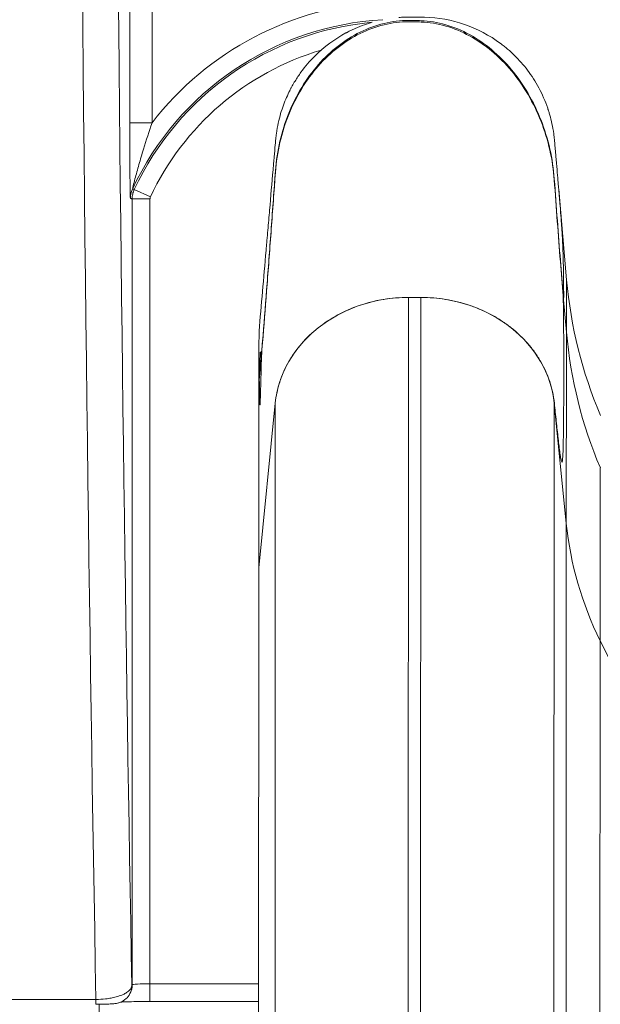
# Model space of a CAD drawing. Units: millimetres. Extents: x 32312 to 49144, y -337 to 18411.
# Drawn here: x 44831 to 44961, y 691 to 912 of the extents above; entities that cross this region are included whole.
import ezdxf

# ---------------------------------------------------------------- set-up
doc = ezdxf.new("R2010")
doc.units = ezdxf.units.MM
doc.header["$MEASUREMENT"] = 0
doc.styles.get("Standard").update_dxf_attribs({"font": 'arial.ttf'})
doc.dimstyles.new('OLCU', dxfattribs={"dimtxt": 300, "dimasz": 150, "dimexe": 0.18, "dimexo": 0.0625, "dimgap": 50, "dimtad": 1, "dimdec": 0, "dimlfac": 0.1, "dimrnd": 5, "dimzin": 0, "dimdsep": 46, "dimtxsty": 'Standard', "dimcen": 0.09, "dimse1": 1, "dimse2": 1, "dimadec": 0, "dimazin": 0, "dimtfac": 1, "dimtdec": 0, "dimtofl": 0, "dimtmove": 0, "dimatfit": 3, "dimfxl": 1, "dimtolj": 1, "dimtzin": 0, "dimarcsym": 0})

# ---------------------------------------------------------------- blocks, each defined once
blk = doc.blocks.new('*D16')
at = {"color": 0, "lineweight": -2, "transparency": 16777216}
blk.add_line((49124.13, 1124.5), (49124.13, -145.22), dxfattribs=at)
at = {"color": 0, "transparency": 16777216}
for points in [[(49104.13, 1124.5), (49144.13, 1124.5), (49124.13, 1244.5)], [(49104.13, -145.22), (49144.13, -145.22), (49124.13, -265.22)]]:
    blk.add_solid(points, dxfattribs=at)
at = {"layer": 'Defpoints', "color": 0, "transparency": 16777216}
for p in [(40948.22, 1244.5), (42273.8, -265.22), (49124.13, -265.22)]:
    blk.add_point(p, dxfattribs=at)
at = {"color": 0, "transparency": 16777216, "insert": (48982.23, 489.64), "char_height": 180, "attachment_point": 5, "rotation": 90}
blk.add_mtext('\\A1;150', dxfattribs=at)

msp = doc.modelspace()

# ---------------------------------------------------------------- linework, layer by layer
at = {"color": 0, "linetype": 'Continuous', "lineweight": 18, "extrusion": (0, 1, 0)}
for p, q in [((44855.65, 888.38), (44855.65, 1006.26)), ((44860.65, 1006.26), (44860.65, 888.38)), ((44860.65, 888.38), (44855.65, 888.38)), ((44860.29, 871.77), (44856.67, 873.46)), ((44951.87, 873.51), (44953.65, 853.22)), ((44953.65, 853.22), (44951.87, 873.51)), ((44860.19, 871.34), (44856.19, 871.34)), ((44856.19, 695.12), (44856.19, 871.34)), ((44860.19, 871.34), (44860.19, 695.39)), ((44953.61, 841.43), (44953.65, 853.22)), ((44918.18, 849.25), (44917.89, 148.36)), ((44920.95, 849.25), (44918.18, 849.25)), ((44920.95, 849.25), (44920.66, 148.36)), ((44953.61, 841.43), (44952.97, 848.69)), ((44885.11, 835.62), (44884.75, 831.43)), ((44884.61, 830.18), (44884.61, 829.92)), ((44884.57, 788.63), (44888.29, 825.53)), ((44888.3, 825.53), (44884.58, 788.63)), ((44888.3, 825.53), (44888.01, 126.02)), ((44950.84, 825.53), (44950.55, 126.02)), ((44953.57, 798.6), (44950.84, 825.53)), ((44953.57, 798.6), (44953.28, 100.64)), ((44884.58, 788.63), (44884.29, 91.24)), ((44884.58, 788.63), (44884.57, 788.63)), ((44961.16, 772.26), (44960.88, 75.82)), ((44860.19, 695.39), (44860.19, 691.39)), ((44860.19, 695.39), (44884.54, 695.39)), ((44855.69, 693.17), (44855.77, 693.33)), ((44855.77, 693.33), (44855.77, 693.33)), ((44856.12, 694.96), (44856.19, 695.12)), ((44698.87, 691.86), (44848.07, 691.86)), ((44860.19, 691.39), (44884.54, 691.39)), ((44848.8, 690.77), (44848.8, 539.86)), ((44848.8, 690.77), (44848.8, 538.52))]:
    msp.add_line(p, q, dxfattribs=at)
at = {"color": 0, "linetype": 'Continuous', "lineweight": 18, "extrusion": (0, 0, -1)}
for radius, start, end in [(69.9, 37.642, 87.088), (65.51, 25.0805, 84.7216)]:
    msp.add_arc((-44916, 845.7), radius, start, end, dxfattribs=at)
at = {"color": 0, "linetype": 'Continuous', "lineweight": 18}
for radius, start, end in [(65.9, 93.1317, 155.0011), (61.51, 106.4508, 154.9195)]:
    msp.add_arc((44916, 845.7), radius, start, end, dxfattribs=at)
for centre, major_axis, ratio, start_param, end_param in [((44859, 1360.71), (0, -920), 0.017303, -1.528473, -0.756834), ((44860.8, 871.43), (-1.08, -4.88), 0.99984, -1.788919, -1.352673), ((45053.26, 861.94), (0, -100), 1, -1.48353, -1.168752), ((44942.99, 485.68), (9.66, 366.17), 0.006676, -0.111301, -0.102879), ((44918.18, 823.27), (-30, 0.02), 0.866025, -1.570093, -0.086686), ((44920.96, 823.27), (30, -0.02), 0.866025, 0.087847, 1.571377), ((44889.42, 842.51), (-4.78, -0.8), 0.000048, 0.000287, 0.0022), ((44953.61, 570.49), (0, 271.26), 0.00029, 0.048214, 0.571813), ((44098.04, 847.91), (605.02, 545.26), 0.931586, -0.791454, -0.789504), ((44100.62, 853.69), (638.91, 490.44), 0.93817, -0.716452, -0.715029), ((45082.97, 3076.98), (-197.59, -2258.42), 0.007336, -0.1073, -0.106154), ((44950.89, 570.49), (0, -302.33), 0.00029, -2.577811, -2.574738), ((44961.2, 570.49), (0, 240.88), 0.00029, 0.0543, 0.577898), ((44884.58, 570.55), (0, 218.07), 0, 0.000001, 0.000005), ((44852.12, 694.96), (3.58, -1.79), 0.999239, -0.000069, 0.46383), ((44852.19, 695.11), (-1.79, -3.59), 0.99772, 1.570796, 2.034627)]:
    msp.add_ellipse(centre, major_axis=major_axis, ratio=ratio, start_param=start_param, end_param=end_param, dxfattribs=at)
at = {"color": 0, "linetype": 'Continuous', "lineweight": 18, "extrusion": (0, 0, -1)}
for centre, major_axis, ratio, start_param, end_param in [((44867, 1360.71), (0, 912), 0.017455, -2.389102, -1.677597), ((45053.23, 850.15), (0, 100), 1, -1.972841, -1.658063), ((44930.81, 1356.92), (-45.62, -521.45), 0.007336, 0.023995, 0.026917), ((45053.19, 806.14), (-100, 0.05), 0.866025, -0.402625, -0.087847), ((45099.2, 823.09), (-150, 0.08), 0.866025, -1.518855, -0.402625), ((44860.19, 695.11), (4, 0), 0.069842, -3.124139, -1.570796), ((44852.19, 695.12), (3.58, -1.79), 0.999239, -0.46383, 0), ((44848.07, 694.77), (0, -4), 0, 0, 0.756843)]:
    msp.add_ellipse(centre, major_axis=major_axis, ratio=ratio, start_param=start_param, end_param=end_param, dxfattribs=at)
at = {"color": 0, "linetype": 'Continuous', "lineweight": 18}
for points, knots in [([(44951.87, 873.51), (44951.8, 874.28), (44951.69, 875.53), (44951.55, 877.25), (44951.47, 878.11), (44951.39, 879.09), (44951.29, 880.18), (44951.28, 880.32), (44951.27, 880.46), (44951.25, 880.6), (44951.25, 880.67), (44951.24, 880.74), (44951.24, 880.81), (44951.23, 880.88), (44951.22, 880.95), (44951.22, 881.01), (44951.2, 881.27), (44951.17, 881.53), (44951.15, 881.78), (44951.11, 882.28), (44951.07, 882.77), (44951.02, 883.25), (44950.98, 883.72), (44950.95, 884.18), (44950.9, 884.63), (44950.86, 885.07), (44950.81, 885.5), (44950.76, 885.91), (44950.65, 886.74), (44950.51, 887.5), (44950.36, 888.2), (44950.21, 888.9), (44950.05, 889.54), (44949.88, 890.11), (44949.8, 890.4), (44949.72, 890.67), (44949.64, 890.93), (44949.6, 891.06), (44949.56, 891.18), (44949.52, 891.3), (44949.5, 891.36), (44949.48, 891.42), (44949.46, 891.48), (44949.45, 891.51), (44949.44, 891.54), (44949.43, 891.57), (44949.43, 891.58), (44949.42, 891.6), (44949.42, 891.61), (44949.41, 891.62), (44949.41, 891.62), (44949.41, 891.63), (44949.41, 891.64), (44949.41, 891.64), (44949.41, 891.64), (44949.41, 891.64), (44949.41, 891.65), (44949.4, 891.65), (44949.4, 891.65), (44949.4, 891.65), (44949.4, 891.65), (44948.85, 893.27), (44948.18, 894.79), (44947.42, 896.22), (44946.65, 897.64), (44945.8, 898.96), (44944.88, 900.17), (44943.96, 901.39), (44942.98, 902.5), (44941.96, 903.5), (44941.45, 904), (44940.93, 904.48), (44940.4, 904.92), (44940.14, 905.15), (44939.87, 905.37), (44939.61, 905.58), (44939.47, 905.69), (44939.34, 905.79), (44939.21, 905.89), (44939.14, 905.94), (44939.07, 905.99), (44939.01, 906.05), (44938.97, 906.07), (44938.94, 906.1), (44938.91, 906.12), (44938.89, 906.13), (44938.87, 906.15), (44938.86, 906.16), (44938.85, 906.17), (44938.84, 906.17), (44938.83, 906.18), (44938.82, 906.18), (44938.81, 906.19), (44938.81, 906.2), (44936.34, 908.02), (44933.61, 909.47), (44930.72, 910.47), (44927.84, 911.46), (44924.81, 912.01), (44921.77, 912.09), (44921.39, 912.1), (44921.01, 912.1), (44920.63, 912.1), (44920.25, 912.1), (44919.87, 912.1), (44919.49, 912.1), (44919.11, 912.1), (44918.73, 912.1), (44918.35, 912.1), (44917.97, 912.1), (44917.59, 912.1), (44917.21, 912.08), (44916.8, 912.07), (44916.4, 912.05), (44916, 912.02)], [0, 0, 0, 0, 0.03125, 0.03125, 0.03125, 0.046875, 0.046875, 0.046875, 0.0488281, 0.0488281, 0.0488281, 0.0498047, 0.0498047, 0.0498047, 0.0507813, 0.0507813, 0.0507813, 0.0546875, 0.0546875, 0.0546875, 0.0625, 0.0625, 0.0625, 0.0703125, 0.0703125, 0.0703125, 0.078125, 0.078125, 0.078125, 0.09375, 0.09375, 0.09375, 0.109375, 0.109375, 0.109375, 0.1171875, 0.1171875, 0.1171875, 0.1210938, 0.1210938, 0.1210938, 0.1230469, 0.1230469, 0.1230469, 0.1240234, 0.1240234, 0.1240234, 0.1245117, 0.1245117, 0.1245117, 0.1247559, 0.1247559, 0.1247559, 0.1248779, 0.1248779, 0.1248779, 0.124939, 0.124939, 0.124939, 0.125, 0.125, 0.125, 0.15625, 0.15625, 0.15625, 0.1875, 0.1875, 0.1875, 0.21875, 0.21875, 0.21875, 0.234375, 0.234375, 0.234375, 0.2421875, 0.2421875, 0.2421875, 0.2460937, 0.2460937, 0.2460937, 0.2480469, 0.2480469, 0.2480469, 0.2490234, 0.2490234, 0.2490234, 0.2495117, 0.2495117, 0.2495117, 0.2497559, 0.2497559, 0.2497559, 0.25, 0.25, 0.25, 0.3125, 0.3125, 0.3125, 0.375, 0.375, 0.375, 0.3828125, 0.3828125, 0.3828125, 0.390625, 0.390625, 0.390625, 0.3984375, 0.3984375, 0.3984375, 0.40625, 0.40625, 0.40625, 0.4145661, 0.4145661, 0.4145661, 0.4145661]), ([(44910.06, 910.95), (44909.47, 910.78), (44908.88, 910.59), (44908.29, 910.39), (44907.58, 910.13), (44906.87, 909.85), (44906.18, 909.54), (44905.83, 909.39), (44905.49, 909.23), (44905.15, 909.06), (44904.98, 908.98), (44904.81, 908.89), (44904.64, 908.81), (44904.56, 908.76), (44904.47, 908.72), (44904.39, 908.68), (44904.35, 908.65), (44904.31, 908.63), (44904.26, 908.61), (44904.24, 908.6), (44904.22, 908.59), (44904.2, 908.58), (44904.18, 908.56), (44904.16, 908.55), (44904.14, 908.54), (44901.66, 907.21), (44899.26, 905.47), (44897.1, 903.3), (44896.02, 902.22), (44895, 901.03), (44894.06, 899.74), (44893.6, 899.1), (44893.15, 898.43), (44892.72, 897.74), (44892.51, 897.39), (44892.31, 897.04), (44892.11, 896.68), (44892.01, 896.5), (44891.91, 896.32), (44891.81, 896.14), (44891.76, 896.05), (44891.72, 895.96), (44891.67, 895.87), (44891.65, 895.82), (44891.62, 895.78), (44891.6, 895.73), (44891.59, 895.71), (44891.57, 895.69), (44891.56, 895.66), (44891.56, 895.65), (44891.55, 895.64), (44891.55, 895.63), (44891.54, 895.62), (44891.54, 895.62), (44891.54, 895.61), (44891.54, 895.61), (44891.53, 895.61), (44891.53, 895.6), (44891.53, 895.6), (44891.53, 895.6), (44891.53, 895.59), (44891.06, 894.66), (44890.58, 893.59), (44890.13, 892.39), (44889.69, 891.18), (44889.28, 889.84), (44888.96, 888.35), (44888.8, 887.61), (44888.66, 886.83), (44888.54, 886.02), (44888.49, 885.61), (44888.44, 885.2), (44888.4, 884.78), (44888.36, 884.36), (44888.32, 883.92), (44888.29, 883.49), (44888.21, 882.61), (44888.13, 881.71), (44888.05, 880.77), (44888.01, 880.31), (44887.97, 879.83), (44887.93, 879.35), (44887.91, 879.11), (44887.88, 878.87), (44887.86, 878.62), (44887.85, 878.5), (44887.84, 878.38), (44887.83, 878.25), (44887.83, 878.19), (44887.82, 878.13), (44887.82, 878.07), (44887.81, 878.04), (44887.81, 878.01), (44887.81, 877.98), (44887.81, 877.96), (44887.8, 877.94), (44887.8, 877.93), (44887.8, 877.92), (44887.8, 877.91), (44887.8, 877.91), (44887.8, 877.9), (44887.8, 877.89), (44887.8, 877.88), (44887.54, 874.87), (44887.28, 871.85), (44887.01, 868.83), (44886.88, 867.33), (44886.75, 865.82), (44886.62, 864.31), (44886.55, 863.56), (44886.49, 862.81), (44886.42, 862.05), (44886.39, 861.68), (44886.36, 861.3), (44886.33, 860.93), (44886.31, 860.74), (44886.29, 860.55), (44886.28, 860.36), (44886.27, 860.27), (44886.26, 860.17), (44886.25, 860.08), (44886.25, 860.03), (44886.24, 859.98), (44886.24, 859.94), (44886.24, 859.89), (44886.23, 859.85), (44886.23, 859.8), (44885.68, 853.52), (44885.15, 847.49), (44884.65, 841.71)], [0.4560198, 0.4560198, 0.4560198, 0.4560198, 0.46875, 0.46875, 0.46875, 0.484375, 0.484375, 0.484375, 0.4921875, 0.4921875, 0.4921875, 0.4960937, 0.4960937, 0.4960937, 0.4980469, 0.4980469, 0.4980469, 0.4990234, 0.4990234, 0.4990234, 0.4995117, 0.4995117, 0.4995117, 0.5, 0.5, 0.5, 0.5625, 0.5625, 0.5625, 0.59375, 0.59375, 0.59375, 0.609375, 0.609375, 0.609375, 0.6171875, 0.6171875, 0.6171875, 0.6210937, 0.6210937, 0.6210937, 0.6230469, 0.6230469, 0.6230469, 0.6240234, 0.6240234, 0.6240234, 0.6245117, 0.6245117, 0.6245117, 0.6247559, 0.6247559, 0.6247559, 0.6248779, 0.6248779, 0.6248779, 0.624939, 0.624939, 0.624939, 0.625, 0.625, 0.625, 0.65625, 0.65625, 0.65625, 0.6875, 0.6875, 0.6875, 0.703125, 0.703125, 0.703125, 0.7109375, 0.7109375, 0.7109375, 0.71875, 0.71875, 0.71875, 0.734375, 0.734375, 0.734375, 0.7421875, 0.7421875, 0.7421875, 0.7460937, 0.7460937, 0.7460937, 0.7480469, 0.7480469, 0.7480469, 0.7490234, 0.7490234, 0.7490234, 0.7495117, 0.7495117, 0.7495117, 0.7497559, 0.7497559, 0.7497559, 0.7498779, 0.7498779, 0.7498779, 0.75, 0.75, 0.75, 0.8125, 0.8125, 0.8125, 0.84375, 0.84375, 0.84375, 0.859375, 0.859375, 0.859375, 0.8671875, 0.8671875, 0.8671875, 0.8710937, 0.8710937, 0.8710937, 0.8730469, 0.8730469, 0.8730469, 0.8740234, 0.8740234, 0.8740234, 0.875, 0.875, 0.875, 1, 1, 1, 1]), ([(44885.1, 835.66), (44885.25, 837.33), (44885.71, 842.68), (44886.47, 852.34), (44887.4, 864.8), (44888.02, 873.35), (44888.5, 879.87), (44889.16, 884.3), (44891.82, 892.76), (44897.48, 902.03), (44905.49, 908.28), (44912.65, 910.89), (44916.36, 911.35), (44918.45, 911.35), (44918.91, 911.34), (44919.6, 911.33), (44920.3, 911.31), (44920.76, 911.3), (44922.84, 911.22), (44926.55, 910.6), (44933.72, 907.63), (44941.73, 900.9), (44947.39, 891.22), (44950.05, 882.54), (44950.72, 878.05), (44951.1, 872.66), (44951.56, 866.42), (44952.22, 857.73), (44952.65, 852.36), (44952.85, 849.91)], [0.0343123, 0.0343123, 0.0343123, 0.0343123, 0.0645086, 0.1290173, 0.1935259, 0.2580345, 0.2580345, 0.2915921, 0.3251497, 0.3922648, 0.4593799, 0.4929375, 0.5264951, 0.5264951, 0.5306748, 0.5348546, 0.5390344, 0.5432141, 0.5432141, 0.5767717, 0.6103292, 0.6774444, 0.7445595, 0.7781171, 0.8116746, 0.8116746, 0.858756, 0.9058373, 0.9483082, 0.9483082, 0.9483082, 0.9483082]), ([(44885.3, 837.63), (44885.38, 838.58), (44885.77, 843.22), (44886.47, 852.05), (44887.4, 864.51), (44888.02, 873.06), (44888.49, 879.58), (44889.16, 884.01), (44891.82, 892.47), (44897.48, 901.74), (44905.49, 907.99), (44912.65, 910.6), (44916.36, 911.05), (44918.22, 911.05)], [0.0477136, 0.0477136, 0.0477136, 0.0477136, 0.0645086, 0.1290173, 0.1935259, 0.2580345, 0.2580345, 0.2915921, 0.3251497, 0.3922648, 0.4593799, 0.4929375, 0.5264951, 0.5264951, 0.5264951, 0.5264951]), ([(44918.22, 911.05), (44918.45, 911.05), (44918.91, 911.05), (44919.6, 911.04), (44920.29, 911.02), (44920.76, 911.01), (44922.84, 910.92), (44926.55, 910.31), (44933.72, 907.34), (44941.73, 900.63), (44947.39, 890.97), (44950.05, 882.31), (44950.71, 877.82), (44951.1, 872.44), (44951.56, 866.21), (44952.22, 857.48), (44952.66, 852.07), (44952.87, 849.58)], [0.5264951, 0.5264951, 0.5264951, 0.5264951, 0.5306748, 0.5348546, 0.5390344, 0.5432141, 0.5432141, 0.5767717, 0.6103292, 0.6774444, 0.7445595, 0.7781171, 0.8116746, 0.8116746, 0.858756, 0.9058373, 0.9491847, 0.9491847, 0.9491847, 0.9491847]), ([(44855.8, 871.43), (44855.79, 871.43), (44855.77, 871.75), (44855.75, 872.67), (44855.74, 873.22), (44855.72, 874.88), (44855.7, 876.09), (44855.68, 878.59), (44855.67, 879.9), (44855.66, 883.56), (44855.65, 885.97), (44855.65, 888.38)], [0, 0, 0, 0, 0.260433, 0.260433, 0.497053, 0.497053, 0.91361, 0.91361, 1.330168, 1.330168, 2.053944, 2.053944, 2.053944, 2.053944]), ([(44860.65, 888.38), (44860, 886.47), (44859.35, 884.48), (44858.38, 881.33), (44858.04, 880.17), (44857.39, 877.92), (44857.09, 876.8), (44856.68, 875.24), (44856.55, 874.72), (44856.33, 873.85), (44856.27, 873.54), (44856.27, 873.54)], [-2.053944, -2.053944, -2.053944, -2.053944, -1.330168, -1.330168, -0.91361, -0.91361, -0.497053, -0.497053, -0.260433, -0.260433, 0, 0, 0, 0]), ([(44856.19, 871.34), (44856.19, 871.71), (44856.23, 872.07), (44856.39, 872.79), (44856.51, 873.13), (44856.67, 873.46)], [0, 0, 0, 0, 0.02188346, 0.02188346, 0.04376692, 0.04376692, 0.04376692, 0.04376692]), ([(44856.27, 873.54), (44856.36, 873.53), (44856.46, 873.51), (44856.59, 873.48), (44856.63, 873.47), (44856.67, 873.46)], [0, 0, 0, 0, 1.562428, 1.562428, 2.231455, 2.231455, 2.231455, 2.231455]), ([(44951.87, 873.51), (44951.93, 872.85), (44951.98, 872.21), (44952.03, 871.59), (44952.08, 870.98), (44952.13, 870.38), (44952.17, 869.83), (44952.26, 868.73), (44952.33, 867.81), (44952.39, 867.02), (44952.41, 866.82), (44952.42, 866.63), (44952.44, 866.45), (44952.45, 866.26), (44952.46, 866.09), (44952.47, 865.93), (44952.5, 865.59), (44952.52, 865.29), (44952.54, 865.01), (44952.58, 864.45), (44952.61, 863.98), (44952.63, 863.55), (44952.66, 863.13), (44952.68, 862.75), (44952.7, 862.41), (44952.72, 862.06), (44952.73, 861.75), (44952.75, 861.46), (44952.78, 860.87), (44952.8, 860.37), (44952.82, 859.9), (44952.83, 859.44), (44952.85, 859.01), (44952.86, 858.61), (44952.87, 858.21), (44952.88, 857.83), (44952.89, 857.47), (44952.91, 856.74), (44952.92, 856.07), (44952.93, 855.43), (44952.94, 854.79), (44952.95, 854.17), (44952.96, 853.57), (44952.96, 852.97), (44952.97, 852.39), (44952.97, 851.81), (44952.98, 851.23), (44952.98, 850.67), (44952.98, 850.11), (44952.99, 849.97), (44952.99, 849.83), (44952.99, 849.7), (44952.99, 849.56), (44952.99, 849.44), (44952.98, 849.32), (44952.98, 849.08), (44952.98, 848.87), (44952.97, 848.69)], [0.0126811, 0.0126811, 0.0126811, 0.0126811, 0.0148624, 0.0148624, 0.0148624, 0.0170436, 0.0170436, 0.0170436, 0.0214061, 0.0214061, 0.0214061, 0.0224967, 0.0224967, 0.0224967, 0.0235873, 0.0235873, 0.0235873, 0.0257686, 0.0257686, 0.0257686, 0.0301311, 0.0301311, 0.0301311, 0.0344936, 0.0344936, 0.0344936, 0.0388561, 0.0388561, 0.0388561, 0.047581, 0.047581, 0.047581, 0.056306, 0.056306, 0.056306, 0.065031, 0.065031, 0.065031, 0.082481, 0.082481, 0.082481, 0.099931, 0.099931, 0.099931, 0.1173809, 0.1173809, 0.1173809, 0.1348309, 0.1348309, 0.1348309, 0.1391934, 0.1391934, 0.1391934, 0.1435559, 0.1435559, 0.1435559, 0.1522809, 0.1522809, 0.1522809, 0.1522809]), ([(44856.19, 871.34), (44856.16, 871.35), (44856.12, 871.36), (44855.99, 871.39), (44855.9, 871.41), (44855.8, 871.43)], [-2.231455, -2.231455, -2.231455, -2.231455, -1.562428, -1.562428, 0, 0, 0, 0]), ([(44860.29, 871.77), (44860.26, 871.7), (44860.23, 871.63), (44860.2, 871.49), (44860.19, 871.42), (44860.19, 871.34)], [-0.04376692, -0.04376692, -0.04376692, -0.04376692, -0.02188346, -0.02188346, 0, 0, 0, 0]), ([(44888.29, 825.53), (44888.45, 827.13), (44889.12, 830.3), (44891.78, 836.33), (44897.44, 842.87), (44905.45, 847.18), (44912.61, 848.95), (44916.32, 849.25), (44918.18, 849.25)], [0, 0, 0, 0, 0.125, 0.25, 0.5, 0.75, 0.875, 1, 1, 1, 1]), ([(44920.95, 849.25), (44922.83, 849.25), (44924.67, 849.1), (44926.47, 848.81), (44928.28, 848.51), (44930.06, 848.08), (44931.8, 847.49), (44932.23, 847.35), (44932.67, 847.19), (44933.09, 847.03), (44933.52, 846.87), (44933.94, 846.7), (44934.36, 846.52), (44935.19, 846.16), (44935.99, 845.77), (44936.78, 845.35), (44937.56, 844.93), (44938.33, 844.48), (44939.07, 843.99), (44939.44, 843.75), (44939.8, 843.5), (44940.16, 843.24), (44940.52, 842.98), (44940.87, 842.71), (44941.21, 842.44), (44942.59, 841.35), (44943.84, 840.17), (44944.95, 838.9), (44945.5, 838.26), (44946.02, 837.6), (44946.51, 836.91), (44947, 836.23), (44947.45, 835.51), (44947.87, 834.79), (44948.28, 834.08), (44948.65, 833.35), (44948.98, 832.62), (44949.31, 831.88), (44949.6, 831.14), (44949.85, 830.39), (44950.09, 829.65), (44950.3, 828.89), (44950.47, 828.14), (44950.55, 827.76), (44950.63, 827.39), (44950.69, 827.03), (44950.72, 826.85), (44950.75, 826.67), (44950.77, 826.5), (44950.79, 826.42), (44950.8, 826.34), (44950.81, 826.26), (44950.82, 826.22), (44950.82, 826.18), (44950.83, 826.14), (44950.83, 826.13), (44950.83, 826.11), (44950.83, 826.09), (44950.84, 826.07), (44950.84, 826.05), (44950.84, 826.03)], [0, 0, 0, 0, 0.00551584, 0.00551584, 0.00551584, 0.01103168, 0.01103168, 0.01103168, 0.01241064, 0.01241064, 0.01241064, 0.0137896, 0.0137896, 0.0137896, 0.01654752, 0.01654752, 0.01654752, 0.01930544, 0.01930544, 0.01930544, 0.0206844, 0.0206844, 0.0206844, 0.02206337, 0.02206337, 0.02206337, 0.02757921, 0.02757921, 0.02757921, 0.03033713, 0.03033713, 0.03033713, 0.03309505, 0.03309505, 0.03309505, 0.03585297, 0.03585297, 0.03585297, 0.03861089, 0.03861089, 0.03861089, 0.04136881, 0.04136881, 0.04136881, 0.04274777, 0.04274777, 0.04274777, 0.04343725, 0.04343725, 0.04343725, 0.04378199, 0.04378199, 0.04378199, 0.04395436, 0.04395436, 0.04395436, 0.04404055, 0.04404055, 0.04404055, 0.04412673, 0.04412673, 0.04412673, 0.04412673]), ([(44950.84, 826.03), (44950.98, 824.67), (44951.13, 823.32), (44951.27, 822), (44951.41, 820.67), (44951.55, 819.36), (44951.69, 818.12), (44951.76, 817.5), (44951.83, 816.89), (44951.9, 816.31), (44951.97, 815.73), (44952.04, 815.18), (44952.11, 814.68), (44952.14, 814.43), (44952.17, 814.2), (44952.21, 813.97), (44952.24, 813.75), (44952.27, 813.55), (44952.3, 813.37), (44952.36, 813.01), (44952.42, 812.74), (44952.46, 812.57), (44952.51, 812.4), (44952.56, 812.34), (44952.59, 812.35), (44952.61, 812.36), (44952.63, 812.39), (44952.64, 812.43), (44952.66, 812.48), (44952.67, 812.53), (44952.68, 812.6), (44952.71, 812.74), (44952.73, 812.93), (44952.75, 813.14), (44952.77, 813.35), (44952.78, 813.59), (44952.8, 813.84), (44952.82, 814.35), (44952.84, 814.93), (44952.86, 815.53), (44952.88, 816.14), (44952.89, 816.76), (44952.9, 817.4), (44952.92, 818.04), (44952.92, 818.68), (44952.93, 819.33), (44952.94, 819.98), (44952.95, 820.63), (44952.95, 821.27), (44952.96, 822.57), (44952.97, 823.84), (44952.98, 825.09), (44952.98, 826.34), (44952.99, 827.55), (44952.99, 828.73), (44952.99, 829.91), (44953, 831.05), (44953, 832.14), (44953, 834.33), (44952.99, 836.35), (44952.99, 838.18), (44952.99, 839.09), (44952.98, 839.96), (44952.98, 840.78), (44952.97, 841.6), (44952.97, 842.38), (44952.97, 843.1), (44952.95, 844.55), (44952.94, 845.82), (44952.93, 846.89), (44952.91, 847.97), (44952.89, 848.86), (44952.87, 849.58)], [0, 0, 0, 0, 0.0048758, 0.0048758, 0.0048758, 0.0097515, 0.0097515, 0.0097515, 0.0121894, 0.0121894, 0.0121894, 0.0146273, 0.0146273, 0.0146273, 0.0158462, 0.0158462, 0.0158462, 0.0170651, 0.0170651, 0.0170651, 0.019503, 0.019503, 0.019503, 0.0219409, 0.0219409, 0.0219409, 0.0231598, 0.0231598, 0.0231598, 0.0243788, 0.0243788, 0.0243788, 0.0268166, 0.0268166, 0.0268166, 0.0292545, 0.0292545, 0.0292545, 0.0341303, 0.0341303, 0.0341303, 0.039006, 0.039006, 0.039006, 0.0438818, 0.0438818, 0.0438818, 0.0487575, 0.0487575, 0.0487575, 0.058509, 0.058509, 0.058509, 0.0682605, 0.0682605, 0.0682605, 0.078012, 0.078012, 0.078012, 0.0975151, 0.0975151, 0.0975151, 0.1072666, 0.1072666, 0.1072666, 0.1170181, 0.1170181, 0.1170181, 0.1365211, 0.1365211, 0.1365211, 0.1560241, 0.1560241, 0.1560241, 0.1560241]), ([(44884.65, 841.71), (44884.64, 838.35), (44884.63, 834.98), (44884.61, 831.14), (44884.61, 830.66), (44884.61, 830.18)], [0.0181064, 0.0181064, 0.0181064, 0.0181064, 0.4361352, 0.4361352, 0.4955243, 0.4955243, 0.4955243, 0.4955243]), ([(44885.3, 837.63), (44885.27, 837.05), (44885.24, 836.39), (44885.21, 835.63), (44885.18, 834.86), (44885.15, 834.01), (44885.13, 833.04), (44885.11, 832.56), (44885.1, 832.05), (44885.08, 831.51), (44885.07, 830.96), (44885.05, 830.39), (44885.04, 829.78), (44885.02, 829.17), (44885.01, 828.52), (44884.98, 827.8), (44884.97, 827.44), (44884.96, 827.07), (44884.95, 826.65), (44884.94, 826.55), (44884.94, 826.44), (44884.94, 826.33), (44884.93, 826.22), (44884.93, 826.1), (44884.92, 825.98), (44884.92, 825.91), (44884.92, 825.85), (44884.91, 825.78), (44884.91, 825.71), (44884.9, 825.64), (44884.9, 825.55), (44884.9, 825.5), (44884.89, 825.45), (44884.89, 825.39), (44884.89, 825.36), (44884.88, 825.33), (44884.88, 825.3), (44884.88, 825.26), (44884.88, 825.24), (44884.87, 825.22), (44884.87, 825.19), (44884.87, 825.17), (44884.86, 825.16), (44884.86, 825.15), (44884.86, 825.15), (44884.86, 825.14), (44884.85, 825.13), (44884.85, 825.14), (44884.84, 825.16), (44884.84, 825.18), (44884.83, 825.2), (44884.83, 825.23), (44884.83, 825.29), (44884.82, 825.36), (44884.82, 825.44), (44884.81, 825.59), (44884.8, 825.76), (44884.8, 825.93), (44884.78, 826.27), (44884.78, 826.63), (44884.77, 826.97), (44884.76, 827.66), (44884.75, 828.29), (44884.74, 828.84), (44884.73, 829.39), (44884.73, 829.85), (44884.72, 830.21), (44884.72, 830.58), (44884.71, 830.85), (44884.71, 831.02)], [0, 0, 0, 0, 0.0130478, 0.0130478, 0.0130478, 0.0260955, 0.0260955, 0.0260955, 0.0326194, 0.0326194, 0.0326194, 0.0391433, 0.0391433, 0.0391433, 0.0456672, 0.0456672, 0.0456672, 0.0489291, 0.0489291, 0.0489291, 0.0497446, 0.0497446, 0.0497446, 0.0505601, 0.0505601, 0.0505601, 0.0509678, 0.0509678, 0.0509678, 0.0513756, 0.0513756, 0.0513756, 0.0515795, 0.0515795, 0.0515795, 0.0516814, 0.0516814, 0.0516814, 0.0517833, 0.0517833, 0.0517833, 0.0519872, 0.0519872, 0.0519872, 0.0521911, 0.0521911, 0.0521911, 0.0530066, 0.0530066, 0.0530066, 0.053822, 0.053822, 0.053822, 0.055453, 0.055453, 0.055453, 0.058715, 0.058715, 0.058715, 0.0652388, 0.0652388, 0.0652388, 0.0782866, 0.0782866, 0.0782866, 0.0913344, 0.0913344, 0.0913344, 0.1043821, 0.1043821, 0.1043821, 0.1043821]), ([(44885.1, 835.66), (44885.09, 835.75), (44885.08, 835.86), (44885.07, 836), (44885.06, 836.07), (44885.05, 836.14), (44885.05, 836.23), (44885.05, 836.31), (44885.04, 836.4), (44885.04, 836.49), (44885.03, 836.67), (44885.02, 836.83), (44885.01, 836.94), (44885, 837), (44885, 837.05), (44884.99, 837.08), (44884.98, 837.09), (44884.98, 837.09), (44884.97, 837.08), (44884.97, 837.07), (44884.96, 837.06), (44884.96, 837.04), (44884.96, 837.03), (44884.95, 837.02), (44884.95, 837), (44884.95, 836.98), (44884.94, 836.96), (44884.94, 836.91), (44884.94, 836.9), (44884.94, 836.89), (44884.93, 836.87), (44884.93, 836.86), (44884.93, 836.85), (44884.93, 836.84), (44884.93, 836.83), (44884.93, 836.82), (44884.93, 836.8), (44884.92, 836.78), (44884.92, 836.75), (44884.92, 836.73), (44884.92, 836.71), (44884.92, 836.69), (44884.92, 836.67), (44884.91, 836.64), (44884.91, 836.61), (44884.91, 836.59), (44884.91, 836.55), (44884.9, 836.51), (44884.9, 836.48), (44884.9, 836.45), (44884.9, 836.42), (44884.9, 836.39), (44884.89, 836.28), (44884.88, 836.2), (44884.88, 836.11), (44884.87, 835.95), (44884.87, 835.82), (44884.86, 835.69), (44884.85, 835.43), (44884.84, 835.2), (44884.83, 834.99), (44884.82, 834.56), (44884.81, 834.18), (44884.8, 833.81), (44884.79, 833.44), (44884.78, 833.08), (44884.77, 832.73), (44884.76, 832.39), (44884.76, 832.04), (44884.75, 831.71)], [0, 0, 0, 0, 0.00936258, 0.00936258, 0.00936258, 0.01404387, 0.01404387, 0.01404387, 0.01872516, 0.01872516, 0.01872516, 0.02808774, 0.02808774, 0.02808774, 0.03276903, 0.03276903, 0.03276903, 0.03510967, 0.03510967, 0.03510967, 0.03628, 0.03628, 0.03628, 0.03686516, 0.03686516, 0.03686516, 0.03745032, 0.03745032, 0.03745032, 0.03759661, 0.03759661, 0.03759661, 0.03766975, 0.03766975, 0.03766975, 0.0377429, 0.0377429, 0.0377429, 0.03781604, 0.03781604, 0.03781604, 0.03788919, 0.03788919, 0.03788919, 0.03803548, 0.03803548, 0.03803548, 0.03832806, 0.03832806, 0.03832806, 0.03862064, 0.03862064, 0.03862064, 0.03979096, 0.03979096, 0.03979096, 0.04213161, 0.04213161, 0.04213161, 0.0468129, 0.0468129, 0.0468129, 0.05617548, 0.05617548, 0.05617548, 0.06553806, 0.06553806, 0.06553806, 0.07490063, 0.07490063, 0.07490063, 0.07490063]), ([(44885.11, 835.62), (44885.15, 836.04), (44885.18, 836.4), (44885.21, 836.74), (44885.24, 837.07), (44885.27, 837.37), (44885.3, 837.63)], [0, 0, 0, 0, 0.001460596, 0.001460596, 0.001460596, 0.002921191, 0.002921191, 0.002921191, 0.002921191]), ([(44848.07, 691.86), (44848.81, 691.86), (44849.54, 691.91), (44850.67, 692.03), (44851.1, 692.1), (44852.06, 692.28), (44852.54, 692.4), (44853.41, 692.66), (44853.8, 692.8), (44854.45, 693.1), (44854.72, 693.25), (44855.26, 693.6), (44855.51, 693.81), (44855.95, 694.31), (44856.1, 694.62), (44856.12, 694.96)], [0, 0, 0, 0, 0.109869, 0.109869, 0.1836305, 0.1836305, 0.2808579, 0.2808579, 0.3780903, 0.3780903, 0.4650345, 0.4650345, 0.5860024, 0.5860024, 0.757161, 0.757161, 0.757161, 0.757161]), ([(44848.07, 690.77), (44848.39, 690.77), (44848.71, 690.77), (44849.36, 690.78), (44849.7, 690.78), (44850.37, 690.8), (44850.7, 690.81), (44851.33, 690.84), (44851.63, 690.86), (44852.16, 690.9), (44852.37, 690.92), (44852.81, 691), (44852.93, 691.02), (44853.25, 691.11), (44853.43, 691.16), (44854.01, 691.42), (44854.34, 691.56), (44855.12, 692.29), (44855.43, 692.64), (44855.69, 693.17)], [0, 0, 0, 0, 0.0919024, 0.0919024, 0.1968401, 0.1968401, 0.3243957, 0.3243957, 0.4758279, 0.4758279, 0.62726, 0.62726, 0.6725311, 0.6725311, 0.7134242, 0.7134242, 0.7428266, 0.7428266, 0.7571606, 0.7571606, 0.7571606, 0.7571606]), ([(44853.68, 691.27), (44853.96, 691.29), (44854.32, 691.3), (44855.26, 691.33), (44855.89, 691.35), (44857.29, 691.38), (44858.07, 691.38), (44859.31, 691.39), (44859.75, 691.39), (44860.19, 691.39)], [-1.000866, -1.000866, -1.000866, -1.000866, -0.777261, -0.777261, -0.479274, -0.479274, -0.168984, -0.168984, 0, 0, 0, 0])]:
    msp.add_open_spline(points, degree=3, knots=knots, dxfattribs=at)
for points in [[(44952.85, 849.91), (44952.89, 849.58), (44952.92, 849.18), (44952.97, 848.69)], [(44884.71, 831.02), (44884.72, 831.15), (44884.73, 831.29), (44884.75, 831.43)], [(44884.61, 829.92), (44884.6, 827.62), (44884.58, 813.38), (44884.57, 788.63)]]:
    msp.add_open_spline(points, degree=3, dxfattribs=at)

# ---------------------------------------------------------------- dimensions: what is measured, and where the dimension line sits
dim = msp.add_linear_dim(base=(49124.13, -265.22), p1=(40948.22, 1244.5), p2=(42273.8, -265.22), angle=90, dimstyle='OLCU', override={"dimtxt": 180, "dimasz": 120})
dim.commit()
dim.dimension.update_dxf_attribs({"geometry": '*D16', "text_midpoint": (48982.23, 489.64)})

doc.saveas('drawing.dxf')
